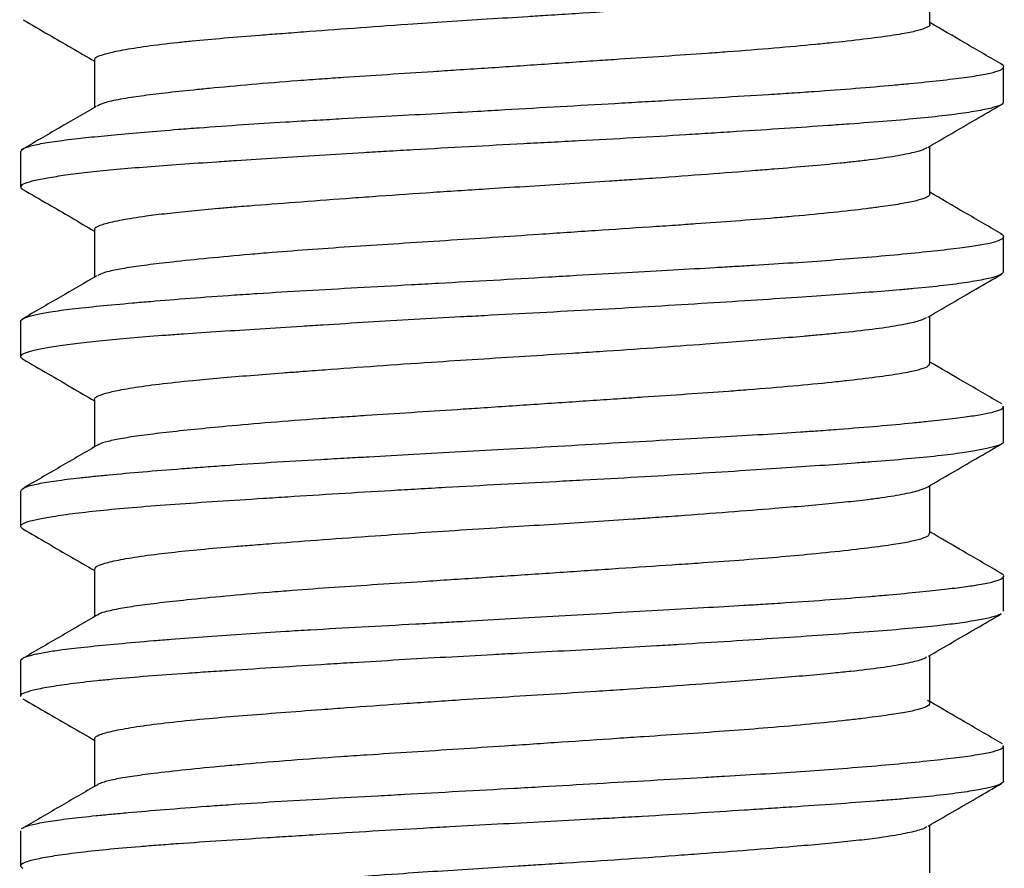
# Model space of a CAD drawing. Units: inches. Extents: x 4 to 268, y 4 to 172.
# Drawn here: x 112 to 112, y 35 to 36 of the extents above; entities that cross this region are included whole.
import ezdxf

# ---------------------------------------------------------------- set-up
doc = ezdxf.new("R2010")
doc.units = ezdxf.units.IN
doc.header["$LTSCALE"] = 16
doc.header["$MEASUREMENT"] = 0

msp = doc.modelspace()

# ---------------------------------------------------------------- linework, layer by layer
for p, q in [((112.42718, 35.56367), (112.42718, 35.57245)), ((112.27338, 35.55709), (112.27338, 35.54834)), ((112.44078, 35.54933), (112.44078, 35.55581)), ((112.42718, 35.53242), (112.42718, 35.5412)), ((112.25978, 35.54019), (112.25978, 35.5337)), ((112.27338, 35.52584), (112.27338, 35.51709)), ((112.44078, 35.51808), (112.44078, 35.52456)), ((112.42718, 35.50117), (112.42718, 35.50995)), ((112.25978, 35.50894), (112.25978, 35.50246)), ((112.27338, 35.49459), (112.27338, 35.48584)), ((112.44078, 35.48683), (112.44078, 35.49331)), ((112.25978, 35.47769), (112.25978, 35.4712)), ((112.42718, 35.46992), (112.42718, 35.4787)), ((112.27338, 35.46334), (112.27338, 35.45459)), ((112.44078, 35.45558), (112.44078, 35.46206)), ((112.25978, 35.44644), (112.25978, 35.43995)), ((112.42718, 35.43867), (112.42718, 35.44745)), ((112.27338, 35.43209), (112.27338, 35.42334)), ((112.44078, 35.42433), (112.44078, 35.43081)), ((112.42718, 35.40742), (112.42718, 35.41621)), ((112.25978, 35.41519), (112.25978, 35.40871))]:
    msp.add_line(p, q)
for points, knots in [([(112.27346, 35.55709), (112.27346, 35.55719), (112.27345, 35.55745), (112.27425, 35.55786), (112.27551, 35.55825), (112.27702, 35.55861), (112.27914, 35.55904), (112.28283, 35.55962), (112.28739, 35.56017), (112.29224, 35.56067), (112.29719, 35.56112), (112.30271, 35.56156), (112.30766, 35.56194), (112.31329, 35.56237), (112.32109, 35.56295), (112.33005, 35.56359), (112.33832, 35.56415), (112.34571, 35.56462), (112.35191, 35.56501), (112.35734, 35.56535), (112.36371, 35.56575), (112.37219, 35.5663), (112.3814, 35.56696), (112.38961, 35.56758), (112.39681, 35.56815), (112.40343, 35.56869), (112.40937, 35.56923), (112.41456, 35.56977), (112.41835, 35.57026), (112.42179, 35.5708), (112.42458, 35.57139), (112.4263, 35.57188), (112.42658, 35.57214), (112.42662, 35.57217)], [0, 0, 0, 0, 0.020663, 0.052555, 0.084486, 0.100488, 0.122617, 0.167148, 0.212084, 0.230539, 0.267623, 0.30497, 0.323747, 0.345876, 0.390405, 0.435339, 0.467173, 0.499067, 0.530999, 0.547001, 0.569134, 0.613669, 0.658604, 0.695414, 0.732619, 0.770226, 0.807146, 0.844353, 0.881853, 0.903982, 0.948511, 0.993444, 1, 1, 1, 1]), ([(112.26024, 35.56446), (112.2618, 35.56356), (112.26618, 35.56102), (112.27056, 35.55847), (112.27338, 35.55683)], [0, 0, 0, 0, 0.355472, 1, 1, 1, 1]), ([(112.44064, 35.55614), (112.43831, 35.55749), (112.43382, 35.5601), (112.42933, 35.56271), (112.42718, 35.56396)], [0, 0, 0, 0, 0.520382, 1, 1, 1, 1]), ([(112.42711, 35.56367), (112.42713, 35.56365), (112.42733, 35.56343), (112.42665, 35.56303), (112.42517, 35.56248), (112.42295, 35.56201), (112.4199, 35.56151), (112.41584, 35.56096), (112.41077, 35.56038), (112.40503, 35.5598), (112.39865, 35.55922), (112.39174, 35.55868), (112.3849, 35.55818), (112.3783, 35.55773), (112.37144, 35.55728), (112.36558, 35.55689), (112.35907, 35.55645), (112.35041, 35.55586), (112.34202, 35.55531), (112.3343, 35.55481), (112.32728, 35.55436), (112.32051, 35.55392), (112.31504, 35.55354), (112.30924, 35.55312), (112.30211, 35.55253), (112.2959, 35.55196), (112.29065, 35.55144), (112.28628, 35.55097), (112.2826, 35.55052), (112.27998, 35.55014), (112.27748, 35.54973), (112.27502, 35.5492), (112.2742, 35.54876), (112.2738, 35.54855)], [0, 0, 0, 0, 0.004792, 0.041453, 0.078471, 0.115855, 0.137874, 0.182179, 0.226881, 0.248905, 0.293215, 0.337909, 0.356632, 0.393892, 0.43068, 0.448989, 0.471008, 0.515312, 0.560012, 0.578506, 0.615535, 0.652557, 0.671103, 0.69312, 0.737422, 0.782121, 0.800844, 0.838104, 0.874893, 0.893202, 0.915226, 0.959537, 1, 1, 1, 1]), ([(112.25987, 35.54019), (112.2599, 35.54035), (112.25995, 35.5406), (112.26074, 35.54096), (112.26192, 35.54134), (112.26412, 35.54181), (112.26723, 35.54225), (112.27012, 35.54259), (112.27304, 35.54291), (112.27699, 35.5433), (112.2825, 35.54379), (112.28783, 35.54423), (112.2939, 35.54469), (112.3004, 35.54516), (112.30775, 35.54562), (112.31388, 35.54598), (112.32038, 35.54635), (112.32775, 35.54675), (112.33613, 35.54721), (112.34312, 35.54759), (112.35068, 35.54802), (112.35917, 35.54851), (112.36758, 35.54899), (112.37418, 35.54937), (112.38067, 35.54973), (112.38856, 35.55018), (112.39607, 35.55063), (112.40179, 35.551), (112.40726, 35.55137), (112.41367, 35.55185), (112.41941, 35.55234), (112.42459, 35.55283), (112.42919, 35.55331), (112.43372, 35.55385), (112.43661, 35.55429), (112.4388, 35.55474), (112.44032, 35.55519), (112.44082, 35.55567), (112.4408, 35.55602), (112.44048, 35.55618), (112.44036, 35.55624)], [0, 0, 0, 0, 0.028654, 0.046226, 0.063538, 0.098336, 0.133405, 0.151043, 0.165538, 0.194901, 0.225042, 0.255842, 0.273145, 0.30793, 0.338609, 0.36065, 0.377682, 0.410558, 0.439849, 0.465461, 0.482829, 0.517679, 0.552678, 0.57025, 0.587562, 0.622361, 0.657432, 0.675071, 0.692439, 0.727291, 0.762291, 0.779863, 0.814625, 0.849561, 0.884674, 0.902042, 0.936893, 0.971892, 0.989464, 1, 1, 1, 1]), ([(112.44068, 35.54933), (112.4407, 35.54926), (112.44078, 35.54904), (112.44013, 35.54872), (112.43882, 35.54827), (112.43669, 35.54779), (112.43366, 35.5473), (112.42996, 35.54681), (112.42564, 35.54634), (112.41949, 35.54581), (112.41363, 35.54536), (112.40729, 35.54491), (112.40049, 35.54445), (112.39314, 35.54397), (112.38699, 35.54358), (112.38071, 35.54319), (112.37261, 35.54271), (112.36424, 35.54225), (112.35748, 35.5419), (112.35071, 35.54154), (112.34222, 35.54109), (112.33379, 35.54062), (112.32739, 35.54025), (112.32157, 35.5399), (112.31476, 35.53948), (112.30688, 35.53898), (112.30064, 35.53858), (112.29472, 35.53819), (112.28913, 35.53782), (112.28295, 35.53736), (112.2774, 35.53689), (112.27254, 35.5364), (112.26841, 35.5359), (112.2656, 35.53548), (112.26315, 35.53504), (112.26117, 35.53459), (112.25981, 35.53406), (112.25976, 35.53362), (112.25994, 35.53336), (112.26016, 35.53327), (112.26018, 35.53326)], [0, 0, 0, 0, 0.0132487, 0.0433153, 0.0605738, 0.0952611, 0.1302122, 0.1477898, 0.1824015, 0.2172325, 0.2522869, 0.2695447, 0.3042307, 0.3391806, 0.3567576, 0.3740608, 0.4087956, 0.4437085, 0.4612451, 0.4785115, 0.5132085, 0.5481565, 0.5657294, 0.580538, 0.6102622, 0.6401547, 0.6702122, 0.6850225, 0.7147512, 0.7446508, 0.7747173, 0.8045275, 0.8343752, 0.8642351, 0.8791932, 0.9138248, 0.9486543, 0.9836855, 0.9984936, 1, 1, 1, 1]), ([(112.27372, 35.54853), (112.27145, 35.54721), (112.26685, 35.54454), (112.26225, 35.54187), (112.25991, 35.54051)], [0, 0, 0, 0, 0.492905, 1, 1, 1, 1]), ([(112.4268, 35.54098), (112.42975, 35.5427), (112.43425, 35.54532), (112.43876, 35.54793), (112.44031, 35.54883)], [0, 0, 0, 0, 0.656003, 1, 1, 1, 1]), ([(112.2735, 35.52584), (112.27347, 35.52593), (112.27339, 35.52619), (112.27415, 35.52656), (112.27571, 35.52707), (112.27828, 35.52765), (112.28225, 35.52828), (112.28667, 35.52884), (112.29115, 35.52931), (112.29535, 35.5297), (112.29931, 35.53004), (112.30423, 35.53043), (112.31143, 35.53098), (112.31921, 35.53156), (112.32732, 35.53215), (112.33572, 35.53273), (112.34509, 35.53333), (112.35353, 35.53386), (112.36094, 35.53432), (112.36703, 35.53471), (112.37229, 35.53507), (112.37839, 35.53549), (112.38632, 35.53608), (112.39347, 35.53663), (112.39968, 35.53713), (112.40504, 35.53758), (112.40984, 35.53803), (112.41347, 35.53841), (112.41709, 35.53883), (112.42108, 35.53941), (112.4242, 35.54005), (112.42598, 35.54055), (112.42644, 35.54082), (112.42663, 35.54093)], [0, 0, 0, 0, 0.016816, 0.054263, 0.076376, 0.120874, 0.165776, 0.197584, 0.229451, 0.261358, 0.277347, 0.29946, 0.343959, 0.388862, 0.410978, 0.455478, 0.500378, 0.532187, 0.564056, 0.595964, 0.611954, 0.634067, 0.678564, 0.723465, 0.741906, 0.778962, 0.816281, 0.835045, 0.857157, 0.901652, 0.946552, 0.97836, 1, 1, 1, 1]), ([(112.26018, 35.53325), (112.26175, 35.53234), (112.26615, 35.52978), (112.27055, 35.52722), (112.27338, 35.52558)], [0, 0, 0, 0, 0.3570104, 1, 1, 1, 1]), ([(112.4271, 35.53242), (112.42712, 35.53239), (112.42735, 35.53213), (112.42664, 35.53177), (112.42527, 35.53128), (112.42334, 35.53083), (112.42066, 35.53038), (112.41795, 35.53), (112.41463, 35.52957), (112.40953, 35.52899), (112.40366, 35.52842), (112.39759, 35.52789), (112.39163, 35.52742), (112.38539, 35.52697), (112.38006, 35.5266), (112.37397, 35.5262), (112.36559, 35.52564), (112.35585, 35.52498), (112.34661, 35.52436), (112.33797, 35.5238), (112.3295, 35.52325), (112.32128, 35.52272), (112.31344, 35.52218), (112.30703, 35.52169), (112.30056, 35.52114), (112.29419, 35.52056), (112.28884, 35.52), (112.28447, 35.5195), (112.28095, 35.51905), (112.27816, 35.5186), (112.27632, 35.51822), (112.27485, 35.51785), (112.27434, 35.51756), (112.27403, 35.51739)], [0, 0, 0, 0, 0.0060398, 0.0510098, 0.069615, 0.1068668, 0.1441114, 0.1627685, 0.1849185, 0.2294877, 0.2744557, 0.2942803, 0.3327628, 0.3687866, 0.3862102, 0.4083672, 0.4529437, 0.4979077, 0.5347236, 0.5719601, 0.6096271, 0.6464434, 0.6836806, 0.7213484, 0.7434986, 0.7880679, 0.8330359, 0.8516421, 0.8888958, 0.9261423, 0.9448002, 0.9669512, 1, 1, 1, 1]), ([(112.44059, 35.52492), (112.43826, 35.52628), (112.43379, 35.52887), (112.42932, 35.53147), (112.42718, 35.53272)], [0, 0, 0, 0, 0.521742, 1, 1, 1, 1]), ([(112.25981, 35.50894), (112.2598, 35.50896), (112.25976, 35.50906), (112.25999, 35.50934), (112.26075, 35.50975), (112.26255, 35.51025), (112.26529, 35.51074), (112.26914, 35.51125), (112.2742, 35.51179), (112.27923, 35.51225), (112.28481, 35.51273), (112.29091, 35.51322), (112.29765, 35.51371), (112.30479, 35.51419), (112.31229, 35.51464), (112.32179, 35.51517), (112.33002, 35.51562), (112.33838, 35.51608), (112.34684, 35.51655), (112.35536, 35.51704), (112.36356, 35.51751), (112.37127, 35.51796), (112.37979, 35.51843), (112.38635, 35.5188), (112.39126, 35.51909), (112.39611, 35.51938), (112.40215, 35.51976), (112.40914, 35.52025), (112.41599, 35.52079), (112.4224, 35.52136), (112.42812, 35.52194), (112.432, 35.52239), (112.43511, 35.5228), (112.43749, 35.52319), (112.43944, 35.52365), (112.44061, 35.52415), (112.441, 35.5246), (112.44047, 35.52491), (112.44028, 35.52502)], [0, 0, 0, 0, 0.004005, 0.018903, 0.048751, 0.078636, 0.108577, 0.143252, 0.178107, 0.213145, 0.230476, 0.265252, 0.300175, 0.31771, 0.352331, 0.387192, 0.422296, 0.439626, 0.4744, 0.509322, 0.526856, 0.559055, 0.589575, 0.617828, 0.631446, 0.645497, 0.67428, 0.704537, 0.736019, 0.7707, 0.805552, 0.840578, 0.856399, 0.887418, 0.916912, 0.945164, 0.979771, 1, 1, 1, 1]), ([(112.44075, 35.51808), (112.44066, 35.51791), (112.44049, 35.51756), (112.43907, 35.51709), (112.43699, 35.51661), (112.43422, 35.51612), (112.42983, 35.51553), (112.42545, 35.51508), (112.42083, 35.51467), (112.41609, 35.5143), (112.40977, 35.51384), (112.40252, 35.51334), (112.3943, 35.51279), (112.38512, 35.51221), (112.37548, 35.51162), (112.36553, 35.51107), (112.35538, 35.51054), (112.34711, 35.5101), (112.33937, 35.50968), (112.33219, 35.50928), (112.3237, 35.50878), (112.31683, 35.50836), (112.31019, 35.50794), (112.30377, 35.50753), (112.29648, 35.50706), (112.29082, 35.50668), (112.28553, 35.5063), (112.28061, 35.50592), (112.27534, 35.50544), (112.27153, 35.50503), (112.26819, 35.50462), (112.26533, 35.5042), (112.26268, 35.5037), (112.26109, 35.5033), (112.26003, 35.50287), (112.25955, 35.50248), (112.26004, 35.50216), (112.26025, 35.50202)], [0, 0, 0, 0, 0.032898, 0.067867, 0.085451, 0.120096, 0.154939, 0.189982, 0.204802, 0.234548, 0.264466, 0.29455, 0.329159, 0.363998, 0.399073, 0.433726, 0.468578, 0.503632, 0.518449, 0.548191, 0.578101, 0.608177, 0.622996, 0.652743, 0.682661, 0.712746, 0.727564, 0.757307, 0.787218, 0.817295, 0.832112, 0.861855, 0.891765, 0.921841, 0.939135, 0.973873, 1, 1, 1, 1]), ([(112.27381, 35.51734), (112.27156, 35.51603), (112.26698, 35.51337), (112.26239, 35.51071), (112.26006, 35.50935)], [0, 0, 0, 0, 0.490901, 1, 1, 1, 1]), ([(112.4268, 35.50973), (112.42976, 35.51145), (112.43428, 35.51408), (112.4388, 35.5167), (112.44036, 35.51761)], [0, 0, 0, 0, 0.654944, 1, 1, 1, 1]), ([(112.2734, 35.49459), (112.2734, 35.49463), (112.27338, 35.49485), (112.27395, 35.49525), (112.27559, 35.49579), (112.27787, 35.4963), (112.28099, 35.49684), (112.28513, 35.49742), (112.29071, 35.49802), (112.29646, 35.49855), (112.30202, 35.49901), (112.30704, 35.4994), (112.31166, 35.49975), (112.3173, 35.50017), (112.3253, 35.50076), (112.33481, 35.50141), (112.34398, 35.50201), (112.35266, 35.50256), (112.36016, 35.50302), (112.36812, 35.50353), (112.37647, 35.5041), (112.38511, 35.50474), (112.39239, 35.5053), (112.39842, 35.50578), (112.40307, 35.50617), (112.40687, 35.5065), (112.41109, 35.5069), (112.41611, 35.50744), (112.42013, 35.50802), (112.42332, 35.5086), (112.42557, 35.50913), (112.42629, 35.50952), (112.42659, 35.50969)], [0, 0, 0, 0, 0.008112, 0.044904, 0.082055, 0.119573, 0.141673, 0.186142, 0.23101, 0.262796, 0.294642, 0.326527, 0.342506, 0.364602, 0.409065, 0.453933, 0.490841, 0.528003, 0.565423, 0.58752, 0.631987, 0.676857, 0.708641, 0.740485, 0.772368, 0.788346, 0.810446, 0.854916, 0.899785, 0.921882, 0.966348, 1, 1, 1, 1]), ([(112.26023, 35.50197), (112.26178, 35.50107), (112.26616, 35.49853), (112.27054, 35.49598), (112.27338, 35.49433)], [0, 0, 0, 0, 0.353186, 1, 1, 1, 1]), ([(112.42707, 35.50117), (112.42708, 35.50106), (112.4271, 35.50075), (112.42606, 35.50026), (112.42432, 35.49979), (112.42171, 35.49929), (112.4181, 35.49875), (112.41345, 35.49818), (112.4081, 35.4976), (112.40207, 35.49701), (112.39547, 35.49647), (112.3889, 35.49597), (112.38251, 35.49552), (112.37577, 35.49507), (112.36997, 35.49468), (112.36352, 35.49425), (112.35491, 35.49367), (112.34651, 35.49311), (112.33875, 35.4926), (112.33166, 35.49214), (112.32473, 35.49169), (112.3191, 35.49132), (112.31312, 35.4909), (112.3057, 35.49034), (112.29808, 35.48967), (112.29169, 35.48905), (112.28643, 35.48849), (112.28199, 35.48794), (112.27839, 35.48741), (112.27576, 35.48686), (112.27441, 35.48645), (112.27406, 35.48622), (112.27401, 35.48619)], [0, 0, 0, 0, 0.02251, 0.059857, 0.097542, 0.119765, 0.164475, 0.209573, 0.231789, 0.27649, 0.32159, 0.34025, 0.377612, 0.414967, 0.433679, 0.455895, 0.500597, 0.545699, 0.564213, 0.601426, 0.638924, 0.657784, 0.679999, 0.7247, 0.769801, 0.806819, 0.844167, 0.881851, 0.918869, 0.956217, 0.993902, 1, 1, 1, 1]), ([(112.44044, 35.49376), (112.43811, 35.49512), (112.43369, 35.49768), (112.42927, 35.50025), (112.42718, 35.50147)], [0, 0, 0, 0, 0.527978, 1, 1, 1, 1]), ([(112.25983, 35.47769), (112.2599, 35.47786), (112.26004, 35.47823), (112.2614, 35.4787), (112.26343, 35.47917), (112.26617, 35.47962), (112.26979, 35.48006), (112.2732, 35.48043), (112.27692, 35.48079), (112.28216, 35.48126), (112.28814, 35.48175), (112.2933, 35.48214), (112.29868, 35.48254), (112.30584, 35.48301), (112.31349, 35.48346), (112.31958, 35.4838), (112.32526, 35.48411), (112.33225, 35.48449), (112.34094, 35.48497), (112.35024, 35.48549), (112.36001, 35.48606), (112.37008, 35.48664), (112.37967, 35.48718), (112.38851, 35.48768), (112.39636, 35.48814), (112.40226, 35.48853), (112.40686, 35.48884), (112.41176, 35.4892), (112.41778, 35.48969), (112.42311, 35.49018), (112.42681, 35.49056), (112.43002, 35.49091), (112.43333, 35.4913), (112.4364, 35.49175), (112.43836, 35.49214), (112.43987, 35.49256), (112.44075, 35.49293), (112.44066, 35.49322), (112.44064, 35.49331)], [0, 0, 0, 0, 0.032233, 0.068322, 0.086139, 0.1219, 0.157838, 0.175888, 0.19371, 0.229473, 0.265388, 0.28342, 0.301184, 0.336892, 0.372877, 0.390977, 0.40585, 0.435982, 0.466911, 0.498517, 0.534144, 0.569982, 0.606036, 0.639149, 0.670536, 0.699589, 0.713593, 0.731415, 0.767178, 0.803093, 0.821125, 0.837397, 0.869303, 0.89964, 0.928701, 0.946523, 0.982284, 1, 1, 1, 1]), ([(112.4407, 35.48683), (112.44072, 35.48676), (112.44075, 35.48664), (112.44049, 35.48643), (112.43996, 35.48614), (112.43863, 35.48572), (112.43629, 35.48522), (112.43307, 35.48471), (112.42878, 35.48416), (112.42318, 35.48362), (112.41789, 35.48319), (112.41247, 35.48278), (112.40703, 35.48239), (112.39994, 35.48192), (112.39198, 35.48139), (112.38313, 35.48084), (112.37343, 35.48025), (112.36509, 35.4798), (112.35666, 35.47935), (112.34817, 35.47891), (112.33967, 35.47845), (112.33295, 35.47807), (112.32634, 35.47769), (112.31824, 35.4772), (112.31045, 35.47671), (112.303, 35.47623), (112.29591, 35.47578), (112.2881, 35.47525), (112.28107, 35.47471), (112.27493, 35.47416), (112.26973, 35.47358), (112.26635, 35.4731), (112.26376, 35.47266), (112.26183, 35.47226), (112.26032, 35.47179), (112.25979, 35.47141), (112.25974, 35.47107), (112.26004, 35.47089), (112.26022, 35.47078)], [0, 0, 0, 0, 0.014239, 0.023041, 0.039086, 0.070402, 0.099812, 0.127644, 0.162316, 0.197185, 0.232254, 0.247079, 0.276838, 0.306764, 0.336856, 0.37152, 0.40638, 0.441442, 0.458731, 0.493472, 0.528463, 0.546057, 0.563331, 0.598053, 0.63305, 0.650654, 0.685306, 0.720177, 0.755272, 0.7899, 0.824758, 0.859851, 0.874678, 0.904441, 0.934375, 0.964475, 0.979301, 1, 1, 1, 1]), ([(112.27413, 35.48628), (112.2718, 35.48492), (112.26713, 35.48221), (112.26246, 35.4795), (112.26012, 35.47814)], [0, 0, 0, 0, 0.499841, 1, 1, 1, 1]), ([(112.42675, 35.47846), (112.42973, 35.48019), (112.43428, 35.48284), (112.43883, 35.48548), (112.4404, 35.48639)], [0, 0, 0, 0, 0.654981, 1, 1, 1, 1]), ([(112.27339, 35.46334), (112.27348, 35.46352), (112.27364, 35.46388), (112.27493, 35.46434), (112.27697, 35.46487), (112.28001, 35.46545), (112.28399, 35.46601), (112.28832, 35.46652), (112.29283, 35.46698), (112.29795, 35.46743), (112.30259, 35.4678), (112.30792, 35.46821), (112.31538, 35.46878), (112.32443, 35.46944), (112.33333, 35.47006), (112.34189, 35.47063), (112.35017, 35.47115), (112.35802, 35.47164), (112.36537, 35.4721), (112.37139, 35.4725), (112.37655, 35.47287), (112.38252, 35.4733), (112.39024, 35.47388), (112.39797, 35.47449), (112.40427, 35.47502), (112.40931, 35.47548), (112.41306, 35.47586), (112.41603, 35.47621), (112.41921, 35.47663), (112.42272, 35.47721), (112.42551, 35.47787), (112.42635, 35.47827), (112.42673, 35.47845)], [0, 0, 0, 0, 0.0360261, 0.0734168, 0.0954968, 0.1399286, 0.1847636, 0.2032236, 0.2402706, 0.2774865, 0.2961745, 0.318254, 0.362685, 0.4075195, 0.4443566, 0.4814797, 0.5188947, 0.5506535, 0.5824723, 0.6143298, 0.6302944, 0.6523749, 0.6968075, 0.7416437, 0.7734066, 0.8052297, 0.8370914, 0.8530582, 0.8751371, 0.9195668, 0.9643998, 1, 1, 1, 1]), ([(112.2602, 35.47074), (112.26175, 35.46984), (112.26615, 35.46729), (112.27054, 35.46473), (112.27338, 35.46308)], [0, 0, 0, 0, 0.353518, 1, 1, 1, 1]), ([(112.42703, 35.46992), (112.42703, 35.46976), (112.42703, 35.4695), (112.42613, 35.46906), (112.42466, 35.4686), (112.42237, 35.46816), (112.41997, 35.46778), (112.41699, 35.46737), (112.41231, 35.46679), (112.40595, 35.46613), (112.39914, 35.46551), (112.39213, 35.46495), (112.38557, 35.46448), (112.3782, 35.46398), (112.36997, 35.46344), (112.36144, 35.46286), (112.35282, 35.46228), (112.34413, 35.4617), (112.33441, 35.46107), (112.32549, 35.46049), (112.31744, 35.45996), (112.31081, 35.45948), (112.30408, 35.45895), (112.29737, 35.45836), (112.29068, 35.4577), (112.28528, 35.45711), (112.28104, 35.45656), (112.2781, 35.4561), (112.2757, 35.45559), (112.27428, 35.4552), (112.27403, 35.45493), (112.27399, 35.45488)], [0, 0, 0, 0, 0.031719, 0.050316, 0.087552, 0.124781, 0.14343, 0.165571, 0.210122, 0.255071, 0.291935, 0.329158, 0.366749, 0.388914, 0.433484, 0.478406, 0.500554, 0.545111, 0.590056, 0.626922, 0.664147, 0.701741, 0.723881, 0.76843, 0.813378, 0.850341, 0.887574, 0.925081, 0.947223, 0.991775, 1, 1, 1, 1]), ([(112.44047, 35.46249), (112.43813, 35.46385), (112.4337, 35.46642), (112.42927, 35.469), (112.42718, 35.47022)], [0, 0, 0, 0, 0.527457, 1, 1, 1, 1]), ([(112.25987, 35.44644), (112.25984, 35.44647), (112.25973, 35.44661), (112.26003, 35.44684), (112.26069, 35.44722), (112.26214, 35.44765), (112.26455, 35.44811), (112.26775, 35.44857), (112.27197, 35.44906), (112.27761, 35.44961), (112.28296, 35.45008), (112.2885, 35.45053), (112.29406, 35.45096), (112.30114, 35.45146), (112.30755, 35.45186), (112.31466, 35.45228), (112.32259, 35.45272), (112.33084, 35.45317), (112.33724, 35.45352), (112.34307, 35.45384), (112.35018, 35.45424), (112.35901, 35.45475), (112.36809, 35.45527), (112.37701, 35.45578), (112.38534, 35.45625), (112.39172, 35.45662), (112.39675, 35.45692), (112.40217, 35.45727), (112.40895, 35.45774), (112.41512, 35.45822), (112.4206, 35.4587), (112.42532, 35.45915), (112.42991, 35.45964), (112.43299, 35.46001), (112.43577, 35.4604), (112.4382, 35.46083), (112.44015, 35.46137), (112.44079, 35.46185), (112.44082, 35.46226), (112.4404, 35.46248), (112.44016, 35.4626)], [0, 0, 0, 0, 0.0067683, 0.0242246, 0.0411444, 0.0738043, 0.102902, 0.128346, 0.1628741, 0.1975727, 0.2324446, 0.2478034, 0.2781858, 0.3077121, 0.336556, 0.3537783, 0.388372, 0.4231861, 0.440684, 0.4546242, 0.4832179, 0.5133601, 0.544787, 0.5768367, 0.6072223, 0.6353595, 0.6489247, 0.6661788, 0.7008008, 0.7355706, 0.7530275, 0.7850852, 0.8154705, 0.843597, 0.8571546, 0.891755, 0.9264529, 0.9612491, 0.9785031, 1, 1, 1, 1]), ([(112.44029, 35.45515), (112.44014, 35.45505), (112.43986, 35.45485), (112.43884, 35.45455), (112.43736, 35.45419), (112.43501, 35.45375), (112.43156, 35.45325), (112.42727, 35.45276), (112.4219, 35.45226), (112.41519, 35.45173), (112.40766, 35.45119), (112.39941, 35.45063), (112.39053, 35.45005), (112.38292, 35.44958), (112.37556, 35.44913), (112.36852, 35.44873), (112.35986, 35.44827), (112.35257, 35.44789), (112.3453, 35.4475), (112.33805, 35.44711), (112.32944, 35.44662), (112.32219, 35.44619), (112.31469, 35.44573), (112.30701, 35.44524), (112.29976, 35.44477), (112.2943, 35.44442), (112.28909, 35.44406), (112.28304, 35.44362), (112.27769, 35.44316), (112.27293, 35.44269), (112.26878, 35.44221), (112.26483, 35.44162), (112.26193, 35.44105), (112.26028, 35.44051), (112.2596, 35.44015), (112.25979, 35.43996), (112.2598, 35.43995)], [0, 0, 0, 0, 0.0216112, 0.0402183, 0.0575046, 0.0910552, 0.1220462, 0.1508463, 0.1874935, 0.2243728, 0.2614886, 0.2981107, 0.3349767, 0.3720914, 0.387773, 0.4192509, 0.4509096, 0.4827451, 0.4984248, 0.5298976, 0.5615487, 0.5933745, 0.6116956, 0.6484738, 0.6854405, 0.7040087, 0.7222923, 0.7590325, 0.7960371, 0.8146438, 0.851266, 0.8881321, 0.9252468, 0.9619041, 0.9987821, 1, 1, 1, 1]), ([(112.27404, 35.45498), (112.27171, 35.45362), (112.26704, 35.4509), (112.26236, 35.44819), (112.26003, 35.44683)], [0, 0, 0, 0, 0.499825, 1, 1, 1, 1]), ([(112.42695, 35.44732), (112.42987, 35.44902), (112.43433, 35.45161), (112.43879, 35.4542), (112.44033, 35.45509)], [0, 0, 0, 0, 0.654606, 1, 1, 1, 1]), ([(112.27346, 35.43209), (112.27344, 35.43215), (112.27338, 35.43228), (112.27366, 35.43252), (112.27438, 35.43292), (112.27627, 35.43348), (112.27927, 35.43406), (112.28307, 35.43464), (112.28766, 35.43521), (112.29392, 35.43583), (112.30066, 35.4364), (112.3076, 35.43694), (112.3141, 35.43743), (112.32141, 35.43797), (112.3296, 35.43856), (112.33924, 35.43921), (112.34847, 35.4398), (112.35715, 35.44034), (112.3646, 35.4408), (112.37246, 35.44132), (112.38066, 35.44191), (112.38906, 35.44254), (112.39609, 35.44309), (112.40184, 35.44356), (112.40625, 35.44394), (112.40982, 35.44428), (112.41375, 35.44468), (112.41834, 35.44523), (112.42191, 35.44582), (112.42461, 35.44641), (112.42619, 35.44683), (112.42651, 35.44713), (112.4266, 35.44721)], [0, 0, 0, 0, 0.011383, 0.027342, 0.049416, 0.093831, 0.138646, 0.160764, 0.20521, 0.249954, 0.286758, 0.323865, 0.361282, 0.383351, 0.427761, 0.472574, 0.509437, 0.546554, 0.583929, 0.605999, 0.65041, 0.695225, 0.726973, 0.758782, 0.790628, 0.806588, 0.828658, 0.873069, 0.917884, 0.939958, 0.984375, 1, 1, 1, 1]), ([(112.26019, 35.43949), (112.26174, 35.43859), (112.26614, 35.43604), (112.27054, 35.43348), (112.27338, 35.43183)], [0, 0, 0, 0, 0.353034, 1, 1, 1, 1]), ([(112.42674, 35.43921), (112.42675, 35.43921), (112.42706, 35.43909), (112.4272, 35.43873), (112.42707, 35.43816), (112.42538, 35.43753), (112.42273, 35.43696), (112.41931, 35.43643), (112.41559, 35.43594), (112.41097, 35.4354), (112.40532, 35.43481), (112.39797, 35.43416), (112.39034, 35.43357), (112.38268, 35.43303), (112.37568, 35.43256), (112.36793, 35.43205), (112.35939, 35.43147), (112.34957, 35.43081), (112.34035, 35.4302), (112.33182, 35.42965), (112.32461, 35.42919), (112.31712, 35.42869), (112.30945, 35.42814), (112.30241, 35.42755), (112.29594, 35.42697), (112.29006, 35.42639), (112.28445, 35.42576), (112.28015, 35.42518), (112.27698, 35.42465), (112.27512, 35.42416), (112.27407, 35.42379), (112.27393, 35.42361), (112.27389, 35.42355)], [0, 0, 0, 0, 0.000921, 0.022215, 0.065056, 0.108269, 0.143713, 0.179502, 0.215645, 0.236932, 0.279764, 0.322979, 0.358517, 0.394315, 0.430377, 0.451665, 0.494499, 0.537717, 0.573163, 0.608953, 0.645097, 0.666385, 0.709221, 0.75244, 0.773734, 0.816573, 0.859785, 0.895231, 0.931022, 0.967166, 0.988454, 1, 1, 1, 1]), ([(112.4406, 35.43117), (112.43827, 35.43252), (112.43379, 35.43512), (112.42932, 35.43772), (112.42718, 35.43897)], [0, 0, 0, 0, 0.522142, 1, 1, 1, 1]), ([(112.26019, 35.41561), (112.26023, 35.41566), (112.26042, 35.4159), (112.26159, 35.41625), (112.26326, 35.41662), (112.26532, 35.41698), (112.26857, 35.41743), (112.27269, 35.41788), (112.27648, 35.41825), (112.28057, 35.41862), (112.28624, 35.4191), (112.2926, 35.4196), (112.29939, 35.42008), (112.30659, 35.42056), (112.3158, 35.42109), (112.32386, 35.42154), (112.33209, 35.42199), (112.34048, 35.42245), (112.34898, 35.42292), (112.35747, 35.42341), (112.36591, 35.4239), (112.37585, 35.42447), (112.38364, 35.4249), (112.39072, 35.42531), (112.39711, 35.42569), (112.40439, 35.42617), (112.41152, 35.42668), (112.41835, 35.42724), (112.42465, 35.42783), (112.42912, 35.42831), (112.43295, 35.42876), (112.43613, 35.4292), (112.43843, 35.42964), (112.43998, 35.4301), (112.44079, 35.43046), (112.44068, 35.43073), (112.44064, 35.43081)], [0, 0, 0, 0, 0.009733, 0.0466, 0.06511, 0.083372, 0.120054, 0.15697, 0.175524, 0.19382, 0.230531, 0.267399, 0.285909, 0.322458, 0.359259, 0.396316, 0.414611, 0.451321, 0.488188, 0.506698, 0.54331, 0.580103, 0.617079, 0.632717, 0.664113, 0.695703, 0.727482, 0.764054, 0.800844, 0.837854, 0.856091, 0.892747, 0.929689, 0.94827, 0.984802, 1, 1, 1, 1]), ([(112.44074, 35.42433), (112.44075, 35.42432), (112.44084, 35.42423), (112.44056, 35.42398), (112.43988, 35.42359), (112.43811, 35.42309), (112.4359, 35.42266), (112.43297, 35.4222), (112.42921, 35.42171), (112.4246, 35.42125), (112.42045, 35.4209), (112.41602, 35.42054), (112.40995, 35.4201), (112.40322, 35.41964), (112.39752, 35.41926), (112.39164, 35.41887), (112.38394, 35.41839), (112.37587, 35.4179), (112.36948, 35.41754), (112.36353, 35.41722), (112.35631, 35.41684), (112.34755, 35.41637), (112.34005, 35.41597), (112.33236, 35.41554), (112.32429, 35.41507), (112.31624, 35.41457), (112.30987, 35.41417), (112.30373, 35.41378), (112.29661, 35.41332), (112.29003, 35.41288), (112.28516, 35.41252), (112.28059, 35.41216), (112.27541, 35.4117), (112.271, 35.41122), (112.26724, 35.41074), (112.26414, 35.41025), (112.26172, 35.40973), (112.26061, 35.40937), (112.25994, 35.40904), (112.25961, 35.40871), (112.25999, 35.40842), (112.26017, 35.40829)], [0, 0, 0, 0, 0.002701, 0.017535, 0.047308, 0.077251, 0.107358, 0.124691, 0.159485, 0.194458, 0.212024, 0.229321, 0.264077, 0.299083, 0.316685, 0.333972, 0.368717, 0.403726, 0.421333, 0.436168, 0.465948, 0.495898, 0.526016, 0.543028, 0.575863, 0.611132, 0.630668, 0.647969, 0.682734, 0.717748, 0.735354, 0.752641, 0.787386, 0.822395, 0.840001, 0.874606, 0.909486, 0.935842, 0.94466, 0.974534, 1, 1, 1, 1]), ([(112.27392, 35.42365), (112.27158, 35.42229), (112.26691, 35.41958), (112.26225, 35.41686), (112.25991, 35.41551)], [0, 0, 0, 0, 0.499849, 1, 1, 1, 1]), ([(112.42691, 35.41605), (112.42985, 35.41776), (112.43433, 35.42036), (112.43882, 35.42297), (112.44037, 35.42387)], [0, 0, 0, 0, 0.653977, 1, 1, 1, 1]), ([(112.27347, 35.40084), (112.27345, 35.40091), (112.27337, 35.40113), (112.274, 35.4015), (112.27511, 35.40189), (112.27649, 35.40224), (112.27848, 35.40267), (112.28199, 35.40325), (112.28693, 35.40387), (112.29216, 35.40441), (112.29731, 35.40487), (112.30201, 35.40526), (112.30638, 35.4056), (112.31175, 35.406), (112.31945, 35.40658), (112.32834, 35.40722), (112.33657, 35.40778), (112.34394, 35.40826), (112.35014, 35.40865), (112.35557, 35.40899), (112.36196, 35.40939), (112.37048, 35.40993), (112.37869, 35.41052), (112.38655, 35.4111), (112.39402, 35.41167), (112.40142, 35.41227), (112.40738, 35.41279), (112.4121, 35.41325), (112.41556, 35.41364), (112.41825, 35.414), (112.42111, 35.41443), (112.42411, 35.41502), (112.42612, 35.41557), (112.42653, 35.41588), (112.42665, 35.41596)], [0, 0, 0, 0, 0.013003, 0.044797, 0.076628, 0.09258, 0.11464, 0.15903, 0.203824, 0.235624, 0.267436, 0.299226, 0.315142, 0.337201, 0.38159, 0.426382, 0.458114, 0.489906, 0.521737, 0.537688, 0.559751, 0.604147, 0.648941, 0.671005, 0.7154, 0.760194, 0.791925, 0.823715, 0.855544, 0.871495, 0.893553, 0.937942, 0.982733, 1, 1, 1, 1])]:
    msp.add_open_spline(points, degree=3, knots=knots)

doc.saveas('drawing.dxf')
